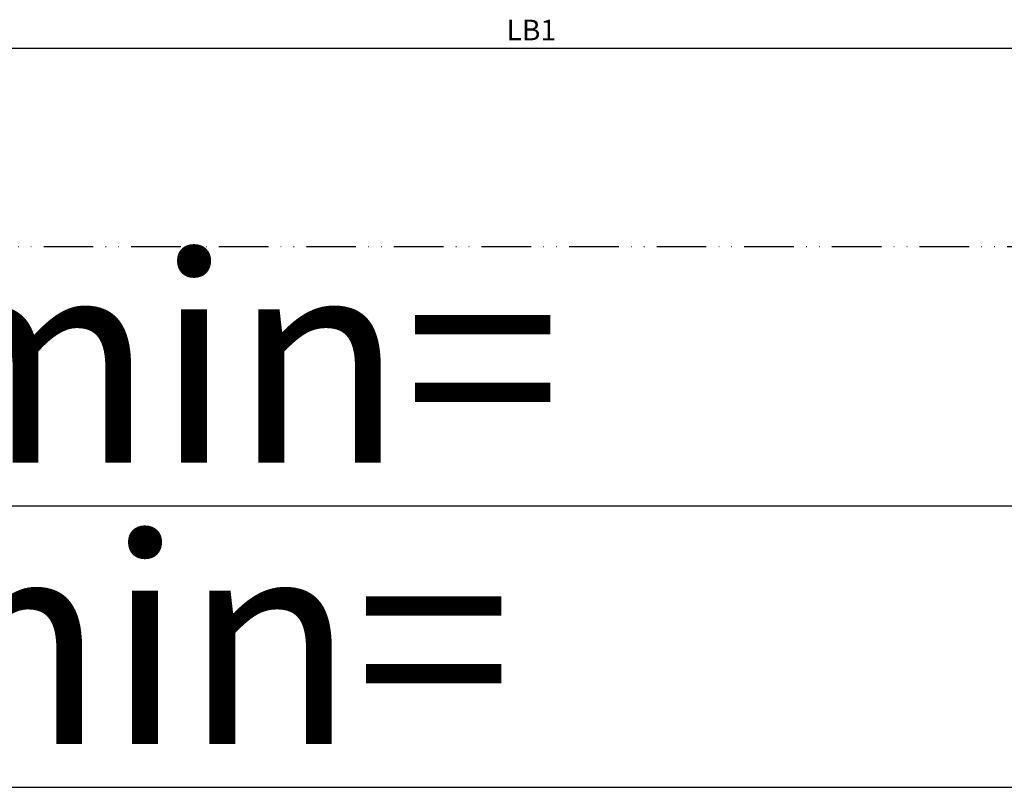
# Model space of a CAD drawing. Units: millimetres. Extents: x 28 to 8301, y -39 to 8410.
# Drawn here: x 1698 to 1936, y -34 to 152 of the extents above; entities that cross this region are included whole.
import ezdxf

# ---------------------------------------------------------------- set-up
doc = ezdxf.new("R2010")
doc.units = ezdxf.units.MM
doc.linetypes.add('ACAD_ISO12W100', pattern=[21, 12, -3, 0, -3, 0, -3])
for name, color, linetype in [('dimension-Bemassung', 5, 'Continuous'), ('outline-Körperkante', 7, 'Continuous'), ('TID', 5, 'Continuous'), ('Umriss', 7, 'ACAD_ISO12W100')]:
    doc.layers.add(name, color=color, linetype=linetype)
doc.dimstyles.new('ISO-5.0', dxfattribs={"dimtxt": 5, "dimasz": 5, "dimexe": 1.25, "dimexo": 0.625, "dimgap": 1.2, "dimtad": 1, "dimdec": 3, "dimtxsty": 'Standard', "dimcen": 5, "dimclrd": 256, "dimclre": 256, "dimadec": 0, "dimazin": 0, "dimtfac": 1, "dimtdec": 3, "dimtmove": 0, "dimatfit": 3, "dimfxl": 0, "dimlwd": -1, "dimlwe": -1, "dimarcsym": 0})
doc.dimstyles.new('ISO-50', dxfattribs={"dimtxt": 50, "dimasz": 32, "dimexe": 4, "dimexo": 0.625, "dimgap": 4, "dimtad": 1, "dimdec": 3, "dimtxsty": 'Standard', "dimcen": 2.5, "dimclrd": 256, "dimclre": 256, "dimadec": 0, "dimazin": 0, "dimtfac": 1, "dimtdec": 3, "dimtmove": 0, "dimatfit": 3, "dimldrblk": 'OPEN', "dimfxl": 0, "dimlwd": -1, "dimlwe": -1, "dimarcsym": 0})

# ---------------------------------------------------------------- blocks, each defined once
blk = doc.blocks.new('*D78')
at = {"layer": 'Defpoints', "color": 0}
for p in [(3297.95, 210.09), (268.95, 113.06), (3297.95, 50.29)]:
    blk.add_point(p, dxfattribs=at)
at = {"layer": 'TID'}
for p, q in [((3297.95, 209.47), (3297.95, 46.29)), ((268.95, 112.43), (268.95, 46.29)), ((300.95, 50.29), (3265.95, 50.29))]:
    blk.add_line(p, q, dxfattribs=at)
for points in [[(300.95, 55.62), (300.95, 44.96), (268.95, 50.29)], [(3265.95, 55.62), (3265.95, 44.96), (3297.95, 50.29)]]:
    blk.add_solid(points, dxfattribs=at)
at = {"layer": 'TID', "color": 0, "insert": (1735.68, 79.29), "char_height": 50, "attachment_point": 5}
blk.add_mtext('LKmin=', dxfattribs=at)
blk = doc.blocks.new('_Open')
at = {"color": 0, "linetype": 'ByBlock', "lineweight": -2}
for p, q in [((-1, 0.1667), (0, 0)), ((-1, -0.1667), (0, 0)), ((0, 0), (-1, 0))]:
    blk.add_line(p, q, dxfattribs=at)
blk = doc.blocks.new('*D81')
at = {"layer": 'Defpoints', "color": 0}
for p in [(3297.95, 190.92), (262.95, 168.4), (3297.95, 161.06)]:
    blk.add_point(p, dxfattribs=at)
at = {"layer": 'dimension-Bemassung'}
for p, q in [((3297.95, 190.3), (3297.95, 159.81)), ((262.95, 167.78), (262.95, 159.81)), ((267.95, 161.06), (3292.95, 161.06))]:
    blk.add_line(p, q, dxfattribs=at)
for points in [[(267.95, 161.89), (267.95, 160.23), (262.95, 161.06)], [(3292.95, 161.89), (3292.95, 160.23), (3297.95, 161.06)]]:
    blk.add_solid(points, dxfattribs=at)
at = {"layer": 'dimension-Bemassung', "color": 0, "insert": (1849.79, 164.76), "char_height": 5, "attachment_point": 5}
blk.add_mtext('LB1', dxfattribs=at)
blk = doc.blocks.new('*D90')
at = {"layer": 'Defpoints', "color": 0}
for p in [(268.95, 113.06), (3299.95, 113.09), (3299.95, -17.76)]:
    blk.add_point(p, dxfattribs=at)
at = {"layer": 'TID'}
for p, q in [((268.95, 112.43), (268.95, -21.76)), ((3299.95, 112.47), (3299.95, -21.76)), ((300.95, -17.76), (3267.95, -17.76))]:
    blk.add_line(p, q, dxfattribs=at)
for points in [[(300.95, -12.43), (300.95, -23.1), (268.95, -17.76)], [(3267.95, -12.43), (3267.95, -23.1), (3299.95, -17.76)]]:
    blk.add_solid(points, dxfattribs=at)
at = {"layer": 'TID', "color": 0, "insert": (1726.24, 11.24), "char_height": 50, "attachment_point": 5}
blk.add_mtext('LVmin=', dxfattribs=at)
blk = doc.blocks.new('Grundriss_EL_MF')
at = {"layer": 'Umriss'}
blk.add_line((268.9484, 113.056), (3299.9484, 113.0933), dxfattribs=at)
at = {"layer": 'dimension-Bemassung'}
dim = blk.add_linear_dim(base=(3297.9484, 161.0593), p1=(262.9484, 168.405), p2=(3297.9484, 190.9216), text='LB1', dimstyle='ISO-5.0', dxfattribs=at)
dim.commit()
dim.dimension.update_dxf_attribs({"geometry": '*D81', "text_midpoint": (1849.7938, 161.0593), "dimtype": 160})
at = {"layer": 'TID'}
for base, p2, text, picture, middle in [((3297.9484, 50.2889), (3297.9484, 210.0933), 'LKmin=', '*D78', (1735.6816, 50.2889)), ((3299.9484, -17.763), (3299.9484, 113.0933), 'LVmin=', '*D90', (1726.245, -17.763))]:
    dim = blk.add_linear_dim(base=base, p1=(268.9484, 113.056), p2=p2, text=text, dimstyle='ISO-50', dxfattribs=at)
    dim.commit()
    dim.dimension.update_dxf_attribs({"geometry": picture, "text_midpoint": middle, "dimtype": 160})

msp = doc.modelspace()

# ---------------------------------------------------------------- block references
at = {"layer": 'outline-Körperkante'}
msp.add_blockref('Grundriss_EL_MF', (-28.0703, -15.9704), dxfattribs=at)

doc.saveas('drawing.dxf')
